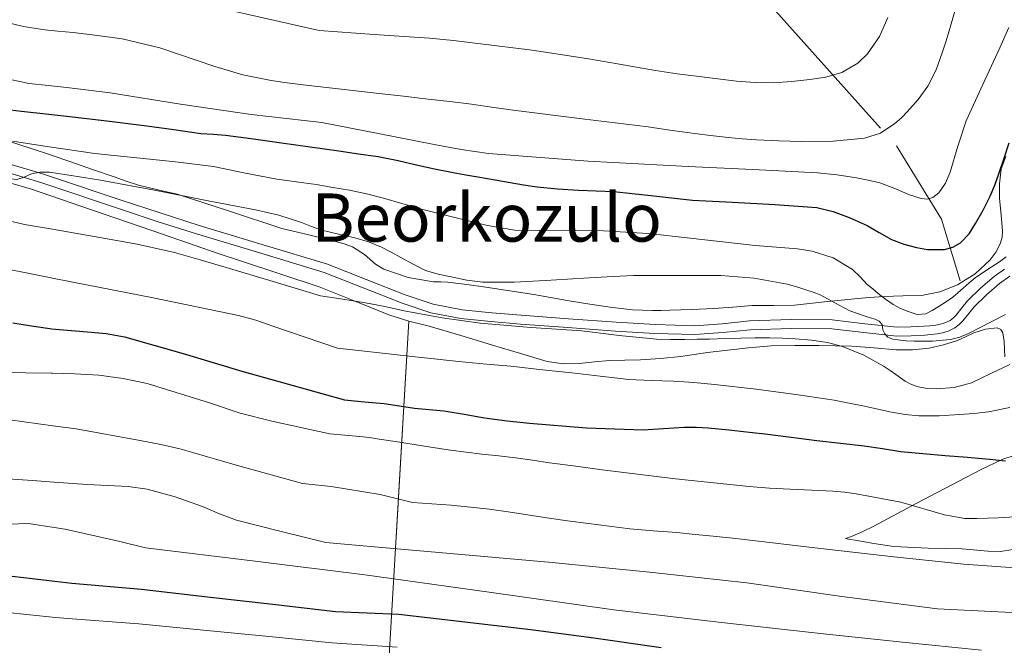
# Model space of a CAD drawing. Units: metres. Extents: x 586719 to 593584, y 4747486 to 4752202.
# Drawn here: x 590142 to 590377, y 4749820 to 4749970 of the extents above; entities that cross this region are included whole.
import ezdxf
from ezdxf.enums import TextEntityAlignment as Align

# ---------------------------------------------------------------- set-up
doc = ezdxf.new("R2010")
doc.units = ezdxf.units.M
doc.header["$MEASUREMENT"] = 0
doc.linetypes.add('DGN Style 3', pattern=[119.90384, 85.6456, -34.25824])
doc.linetypes.add('DGN Style 5', pattern=[59.95192, 25.69368, -34.25824])
for name, color, linetype, lineweight in [('Nivel 11', 7, 'Continuous', 0), ('Nivel 21', 7, 'Continuous', 0), ('Nivel 22', 7, 'Continuous', 0), ('Nivel 35', 7, 'Continuous', 0), ('Nivel 4', 7, 'Continuous', 0), ('Nivel 45', 7, 'Continuous', 0), ('Nivel 5', 7, 'Continuous', 0), ('Nivel 57', 7, 'Continuous', 0)]:
    doc.layers.add(name, color=color, linetype=linetype, lineweight=lineweight)
doc.styles.add('Style-Times New Roman', font='txt')

msp = doc.modelspace()

# ---------------------------------------------------------------- linework, layer by layer
at = {"layer": 'Nivel 11', "color": 142, "linetype": 'DGN Style 3', "lineweight": 13}
msp.add_polyline3d([(590260.5, 4750128.619999999, 617.92), (590262.2100000009, 4750107.52, 622.4300000000001), (590262.7699999996, 4750061.779999999, 634.61), (590273.5, 4750029.029999999, 640.14), (590290.4400000013, 4750007.58, 645.17), (590351.3500000015, 4749939.550000001, 666.1800000000001), (590362.0799999982, 4749922.040000001, 672.19), (590366.5899999999, 4749907.359999999, 679.11)], dxfattribs=at)
at = {"layer": 'Nivel 21', "color": 7, "linetype": 'Continuous', "lineweight": 0}
for points in [[(590042.5399999991, 4749999.960000001, 676.87), (590048.1700000018, 4749996.310000001, 677.12), (590053.7800000012, 4749992.57, 677.57), (590060.879999999, 4749987.98, 678.12), (590067.5399999991, 4749983.119999999, 678.88), (590071.0100000016, 4749979.82, 679.57), (590075.8200000003, 4749974.130000001, 680.85), (590080.5599999987, 4749968.220000001, 682.1), (590086.4699999988, 4749960.880000001, 683.54), (590092.5399999991, 4749953.48, 684.4), (590095.4899999984, 4749950.52, 684.44), (590100.5399999991, 4749946.800000001, 684.38), (590106.129999999, 4749944.060000001, 684.34), (590118.120000001, 4749939.74, 684.36), (590130.129999999, 4749935.890000001, 684.45), (590138.629999999, 4749933.369999999, 684.72), (590147.0700000003, 4749930.810000001, 685.14), (590149.2199999988, 4749930.09, 685.3100000000001)], [(590149.1900000013, 4749932.33, 685.26), (590166.2699999996, 4749926.640000001, 686.59), (590175.5399999991, 4749923.540000001, 687.3000000000001), (590184.879999999, 4749920.58, 687.64), (590200.1799999997, 4749915.949999999, 687.74), (590215.4800000004, 4749911.32, 687.85), (590224.7699999996, 4749907.68, 688.71), (590234.0700000003, 4749904.040000001, 689.5600000000001), (590240.7600000016, 4749901.790000001, 689.91), (590247.6799999997, 4749900.42, 690.01), (590254.7199999988, 4749899.710000001, 690.14), (590261.7600000016, 4749899.140000001, 690.19), (590273.0799999982, 4749898.290000001, 690.0600000000001), (590284.3999999985, 4749897.48, 689.9), (590293.8000000007, 4749896.91, 689.94), (590303.1900000013, 4749896.630000001, 689.96), (590309.7300000004, 4749897.119999999, 689.69), (590316.2699999996, 4749897.800000001, 689.08), (590326.1700000018, 4749898.1, 687.91), (590336.0300000012, 4749898, 686.73), (590343.7899999991, 4749897.119999999, 685.86), (590351.5399999991, 4749896.290000001, 684.99), (590354.7600000016, 4749896.33, 684.49), (590357.9899999984, 4749896.51, 684.01), (590359.3500000015, 4749896.640000001, 683.94), (590360.7100000009, 4749896.800000001, 683.9), (590361.8200000003, 4749897.02, 683.83), (590362.9100000001, 4749897.310000001, 683.69), (590364.1799999997, 4749897.91, 683.3100000000001), (590364.9299999997, 4749898.49, 683.08), (590365.620000001, 4749899.17, 682.86), (590366.9699999988, 4749900.890000001, 682.46), (590368.3399999999, 4749902.59, 682.14), (590371.3999999985, 4749905.6, 681.66), (590374.6799999997, 4749908.4, 681.3100000000001), (590377.1700000018, 4749910.16, 681.13)]]:
    msp.add_polyline3d(points, dxfattribs=at)
at = {"layer": 'Nivel 21', "color": 7, "linetype": 'DGN Style 3', "lineweight": 0}
for points in [[(590139.2399999984, 4749935.390000001, 684.72), (590147.7100000009, 4749932.82, 685.14), (590149.1900000013, 4749932.33, 685.26)], [(590149.2199999988, 4749930.09, 685.3100000000001), (590165.6000000015, 4749924.630000001, 686.59), (590174.8900000006, 4749921.52, 687.3000000000001), (590184.25, 4749918.560000001, 687.64), (590199.5700000003, 4749913.92, 687.74), (590214.6999999993, 4749909.34, 687.85), (590224, 4749905.699999999, 688.71), (590233.3399999999, 4749902.040000001, 689.5600000000001), (590240.2100000009, 4749899.74, 689.91), (590247.370000001, 4749898.32, 690.01), (590254.5300000012, 4749897.6, 690.14), (590261.6000000015, 4749897.029999999, 690.19), (590272.9299999997, 4749896.18, 690.0600000000001), (590284.2600000016, 4749895.359999999, 689.9), (590293.6999999993, 4749894.790000001, 689.94), (590303.2300000004, 4749894.5, 689.96), (590309.9200000018, 4749895, 689.69), (590316.4200000018, 4749895.68, 689.08), (590326.1900000013, 4749895.98, 687.91), (590335.9100000001, 4749895.880000001, 686.73), (590343.5599999987, 4749895.01, 685.86), (590351.4400000013, 4749894.17, 684.99), (590354.8399999999, 4749894.210000001, 684.49), (590358.1400000006, 4749894.4, 684.01), (590359.5700000003, 4749894.529999999, 683.94), (590361.0399999991, 4749894.710000001, 683.9), (590362.3000000007, 4749894.949999999, 683.83), (590363.6499999985, 4749895.32, 683.69), (590365.2899999991, 4749896.09, 683.3100000000001), (590366.3299999982, 4749896.9, 683.08), (590367.2100000009, 4749897.76, 682.86), (590368.629999999, 4749899.57, 682.46), (590369.9100000001, 4749901.17, 682.14), (590372.8299999982, 4749904.029999999, 681.66), (590375.9800000004, 4749906.73, 681.3100000000001), (590378.3900000006, 4749908.42, 681.13)]]:
    msp.add_polyline3d(points, dxfattribs=at)
at = {"layer": 'Nivel 22', "color": 30, "linetype": 'DGN Style 5', "lineweight": 30, "elevation": 725, "flags": 128}
msp.add_lwpolyline([(590123.120000001, 4749837.880000001), (590138.8599999994, 4749836.99), (590144.379999999, 4749836.34)], dxfattribs=at)
at = {"layer": 'Nivel 35', "color": 92, "linetype": 'DGN Style 3', "lineweight": 0, "extrusion": (0.02545203568492826, 0.4311527097591482, 0.9019199159275932), "elevation": 2063579.21345475, "flags": 128}
msp.add_lwpolyline([(-309297.985793408, -4306931.776773982), (-309297.9857934117, -4307653.882847421)], dxfattribs=at)
at = {"layer": 'Nivel 35', "color": 92, "linetype": 'DGN Style 3', "lineweight": 0}
for points in [[(590149.120000001, 4749937.48, 687.42), (590145.2899999991, 4749938.76, 684.71), (590138.1999999993, 4749941.08, 680.32)], [(590316.8999999985, 4749901.43, 690.6), (590312.3099999987, 4749901.08, 690.8000000000001), (590307.7100000009, 4749900.76, 690.99), (590302.5, 4749900.51, 691.22), (590297.2800000012, 4749900.310000001, 691.47), (590295.1999999993, 4749900.26, 691.72), (590293.120000001, 4749900.26, 691.96), (590288.3500000015, 4749900.449999999, 692.11), (590283.5899999999, 4749900.960000001, 692.14), (590278.1499999985, 4749901.800000001, 692.12), (590272.7399999984, 4749902.689999999, 692.0600000000001), (590268.7600000016, 4749903.390000001, 691.96), (590264.7699999996, 4749904.07, 691.82), (590259.0300000012, 4749904.960000001, 691.54), (590253.2800000012, 4749905.810000001, 691.26), (590248.7800000012, 4749906.449999999, 691.14), (590244.2699999996, 4749907.040000001, 691.08), (590242.5399999991, 4749907.09, 691.08), (590240.8000000007, 4749907.09, 691.08), (590234.7899999991, 4749908.130000001, 691.07), (590228.9499999993, 4749910.15, 690.97), (590226.9600000009, 4749911.359999999, 690.72), (590224.370000001, 4749913.66, 689.94), (590221.5100000016, 4749915.49, 689.28), (590219.5100000016, 4749916.189999999, 689.0500000000001), (590217.4600000009, 4749916.77, 688.89), (590211.0399999991, 4749918.32, 688.59), (590204.629999999, 4749919.859999999, 688.28), (590192.1099999994, 4749923.960000001, 686.07), (590179.6000000015, 4749928.050000001, 685.0500000000001), (590175, 4749929.1, 685.64), (590170.3999999985, 4749930.16, 686.64), (590167.4800000004, 4749931.16, 687.34), (590164.5599999987, 4749932.16, 687.96), (590159.4100000001, 4749933.960000001, 687.88), (590154.25, 4749935.75, 687.76), (590149.7800000012, 4749937.26, 687.47), (590149.120000001, 4749937.48, 687.42)], [(590377.4200000018, 4749937.029999999, 680.9), (590376.3599999994, 4749934.050000001, 680.94), (590375.9400000013, 4749930.52, 681.14), (590375.9400000013, 4749926.99, 681.45), (590376.3200000003, 4749923.08, 681.77), (590376.6799999997, 4749919.17, 682.28), (590376.5700000003, 4749917.779999999, 682.5600000000001), (590376.2100000009, 4749916.42, 682.83), (590375.1600000001, 4749914.279999999, 683.28), (590373.6999999993, 4749912.390000001, 683.74), (590370.1099999994, 4749909, 685.08), (590365.9100000001, 4749906.42, 686.46), (590361.7100000009, 4749904.699999999, 687.15), (590357.3299999982, 4749903.83, 687.48), (590352.870000001, 4749903.74, 687.38), (590348.4200000018, 4749903.630000001, 687.42), (590344.8599999994, 4749903.369999999, 687.83), (590341.3000000007, 4749903.07, 688.24), (590334.1700000018, 4749902.300000001, 689.0600000000001), (590327.0100000016, 4749901.57, 689.88), (590321.9600000009, 4749901.48, 690.33), (590316.8999999985, 4749901.43, 690.6)], [(590133.5700000003, 4749932.470000001, 688.15), (590144.8299999982, 4749929.220000001, 689.25), (590149.25, 4749927.699999999, 689.6800000000001)], [(590149.25, 4749927.699999999, 689.6800000000001), (590159.2100000009, 4749924.279999999, 689.97), (590173.5799999982, 4749919.33, 690.52), (590184.1400000006, 4749915.67, 691.57), (590189.4200000018, 4749913.859999999, 692.0600000000001), (590194.7199999988, 4749912.08, 692.0500000000001), (590204.1099999994, 4749909, 691.42), (590213.5100000016, 4749905.92, 690.78), (590221.8500000015, 4749902.560000001, 691.79), (590230.1900000013, 4749899.199999999, 692.8000000000001), (590234.9299999997, 4749897.75, 693.24)], [(590234.9299999997, 4749897.75, 693.24), (590239.7600000016, 4749896.52, 693.58), (590247.3299999982, 4749894.27, 694), (590254.879999999, 4749892.02, 694.49), (590261.370000001, 4749890.060000001, 695.3000000000001), (590267.9499999993, 4749888.119999999, 696.2), (590271.8200000003, 4749887.550000001, 696.71), (590275.6999999993, 4749887.65, 696.99), (590279.2699999996, 4749888, 696.9), (590282.8299999982, 4749888.32, 696.75), (590286.5199999996, 4749888.369999999, 696.66), (590290.2100000009, 4749888.449999999, 696.57), (590295.0399999991, 4749888.790000001, 696.48), (590299.8599999994, 4749889.300000001, 696.38), (590303.0399999991, 4749889.76, 696.03), (590306.2100000009, 4749890.210000001, 695.5600000000001), (590311.1099999994, 4749890.800000001, 695.1), (590316.0300000012, 4749891.35, 694.78), (590318.7300000004, 4749891.609999999, 694.7), (590321.4400000013, 4749891.800000001, 694.67), (590327.120000001, 4749891.93, 694.64), (590332.8000000007, 4749891.91, 694.62), (590336.75, 4749891.84, 694.59), (590340.6900000013, 4749891.73, 694.52), (590345.9800000004, 4749891.34, 694.19), (590351.25, 4749890.9, 693.66), (590355.2100000009, 4749890.880000001, 693.22), (590359.1700000018, 4749891.27, 692.78), (590362.5799999982, 4749892.040000001, 692.5600000000001), (590365.8900000006, 4749893.140000001, 692.4), (590367.8599999994, 4749894, 691.92), (590369.7800000012, 4749894.9, 691.53), (590372.5700000003, 4749895.84, 691.9), (590375.3599999994, 4749896.15, 692.65), (590376.3000000007, 4749895.75, 693.0500000000001), (590376.75, 4749894.949999999, 693.4300000000001), (590377.0300000012, 4749892.859999999, 694.14), (590377.2399999984, 4749889.18, 695.19)], [(590381.6499999985, 4749866.390000001, 702.39), (590376.75, 4749864.800000001, 702.72), (590371.4299999997, 4749862.25, 703.85), (590366.2100000009, 4749859.51, 705.08), (590356.0799999982, 4749854.16, 707.0500000000001), (590345.9499999993, 4749848.800000001, 709.04), (590343.1900000013, 4749847.449999999, 709.6), (590340.3399999999, 4749846.210000001, 710.17), (590339.1600000001, 4749845.82, 710.38)], [(590339.1600000001, 4749845.82, 710.38), (590340.3200000003, 4749845.630000001, 709.64), (590341.4699999988, 4749845.439999999, 709.0600000000001), (590345.9200000018, 4749844.66, 708.78), (590350.6900000013, 4749843.960000001, 709.0600000000001), (590358.879999999, 4749843.51, 709.0600000000001), (590367.0700000003, 4749843.390000001, 709.0600000000001), (590373.1600000001, 4749842.84, 708.94), (590376.1799999997, 4749842.76, 708.92), (590379.1000000015, 4749843.199999999, 709.0600000000001), (590384.9699999988, 4749844.859999999, 709.96), (590390.8299999982, 4749846.52, 711.11)]]:
    msp.add_polyline3d(points, dxfattribs=at)
at = {"layer": 'Nivel 4', "color": 30, "linetype": 'Continuous', "lineweight": 30, "flags": 128}
for points, elevation in [([(590131.5700000003, 4749949.09), (590142.4299999997, 4749947.869999999), (590148.9899999984, 4749947.140000001)], 675), ([(590148.9899999984, 4749947.140000001), (590153.2800000012, 4749946.67), (590162.8299999982, 4749945.529999999), (590172.370000001, 4749944.369999999), (590178.8399999999, 4749943.43), (590185.3099999987, 4749942.48), (590188.2399999984, 4749942.32), (590191.1700000018, 4749942.140000001), (590197.8599999994, 4749941.23), (590204.5500000007, 4749940.300000001), (590211.3999999985, 4749939.34), (590218.2600000016, 4749938.390000001), (590222.9200000018, 4749937.689999999), (590227.5899999999, 4749937), (590232.370000001, 4749936.040000001), (590237.120000001, 4749934.949999999), (590241.1000000015, 4749934.08), (590245.0899999999, 4749933.279999999), (590248.5100000016, 4749932.68), (590251.9200000018, 4749932.08), (590255.5199999996, 4749931.449999999), (590259.120000001, 4749930.82), (590262.3299999982, 4749930.290000001), (590265.5399999991, 4749929.810000001), (590270.4600000009, 4749929.279999999), (590275.3999999985, 4749928.949999999), (590279.6400000006, 4749928.83), (590283.879999999, 4749928.640000001), (590288.2800000012, 4749928.189999999), (590292.6799999997, 4749927.720000001), (590297.6499999985, 4749927.15), (590302.629999999, 4749926.609999999), (590307.4299999997, 4749926.33), (590312.2399999984, 4749926.15), (590322.2800000012, 4749925.6), (590332.3099999987, 4749924.82), (590336.2399999984, 4749923.9), (590340.0500000007, 4749922.43), (590342.2300000004, 4749921.529999999), (590344.370000001, 4749920.550000001), (590347.25, 4749918.9), (590350.1499999985, 4749917.199999999), (590353.0899999999, 4749916.07), (590356.120000001, 4749915.33), (590358.75, 4749914.859999999), (590362.8099999987, 4749914.85), (590364.7800000012, 4749915.380000001), (590366.6600000001, 4749916.42), (590368.7300000004, 4749918.560000001), (590370.2100000009, 4749921.01), (590372.0500000007, 4749924.23), (590373.6799999997, 4749927.540000001), (590374.8000000007, 4749930.189999999), (590375.8000000007, 4749932.880000001), (590377.0300000012, 4749936.59), (590378.2600000016, 4749940.310000001)], 675), ([(590140.3999999985, 4749897.34), (590144.8200000003, 4749896.609999999), (590149.25, 4749895.949999999), (590149.6700000018, 4749895.92)], 700), ([(590149.6700000018, 4749895.92), (590158.1900000013, 4749895.210000001), (590162.6600000001, 4749894.810000001), (590167.0599999987, 4749894), (590181.0899999999, 4749889.98), (590195.0599999987, 4749885.82), (590207.3200000003, 4749882.380000001), (590219.5899999999, 4749878.93), (590224.3200000003, 4749878.49), (590229.0599999987, 4749878.050000001), (590232.6700000018, 4749877.529999999), (590236.2699999996, 4749876.949999999), (590239.7699999996, 4749876.619999999), (590243.2699999996, 4749876.279999999), (590248.129999999, 4749875.48), (590252.9899999984, 4749874.68), (590258.379999999, 4749873.960000001), (590263.7800000012, 4749873.35), (590277.3099999987, 4749872.23), (590290.8500000015, 4749871.779999999), (590295.7399999984, 4749872.07), (590300.629999999, 4749872.4), (590303.5, 4749872.4), (590306.370000001, 4749872.24), (590311.3299999982, 4749871.76), (590316.2699999996, 4749871.220000001), (590320.620000001, 4749870.720000001), (590324.9600000009, 4749870.210000001), (590328.6499999985, 4749869.73), (590332.3399999999, 4749869.25), (590337.9899999984, 4749868.609999999), (590343.6499999985, 4749867.970000001), (590348, 4749867.290000001), (590352.3500000015, 4749866.640000001), (590357.6499999985, 4749866.130000001), (590362.9499999993, 4749865.67), (590368.2699999996, 4749865.24), (590373.5899999999, 4749864.800000001), (590377.3500000015, 4749864.35)], 700), ([(590144.379999999, 4749836.34), (590150.4600000009, 4749835.619999999)], 725), ([(590150.4600000009, 4749835.619999999), (590154.5, 4749835.15), (590171.1499999985, 4749833.74), (590186.879999999, 4749831.9), (590202.4499999993, 4749830.130000001), (590217.4200000018, 4749828.449999999), (590232.5300000012, 4749827.76), (590264.0599999987, 4749824.109999999), (590279.120000001, 4749822.09), (590295.1799999997, 4749819.790000001)], 725)]:
    msp.add_lwpolyline(points, dxfattribs=dict(at, elevation=elevation))
at = {"layer": 'Nivel 5', "color": 30, "linetype": 'Continuous', "lineweight": 0, "flags": 128}
for points, elevation in [([(590061.4499999993, 4750030.4), (590063.2399999984, 4750029.07), (590064.7699999996, 4750027.199999999), (590066.2300000004, 4750025.279999999), (590070.4499999993, 4750019.699999999), (590074.6900000013, 4750014.130000001), (590077.129999999, 4750011.300000001), (590079.6000000015, 4750008.5), (590082.2300000004, 4750004.640000001), (590084.870000001, 4750000.800000001), (590089.7899999991, 4749995.300000001), (590097.5799999982, 4749987.390000001), (590105.1700000018, 4749979.33), (590108.2899999991, 4749975.439999999), (590111.4100000001, 4749971.540000001), (590113.0500000007, 4749969.800000001), (590114.870000001, 4749968.210000001), (590119.5300000012, 4749964.790000001), (590126.9299999997, 4749960.460000001), (590134.8299999982, 4749957.01), (590139.4699999988, 4749955.48), (590144.2100000009, 4749954.48), (590148.9100000001, 4749953.949999999)], 670), ([(590148.7300000004, 4749967.220000001), (590151.1400000006, 4749966.98), (590154.7899999991, 4749966.609999999), (590160.6499999985, 4749965.92), (590166.5, 4749965.1), (590175.4699999988, 4749963), (590188.6499999985, 4749958.529999999), (590195.2800000012, 4749956.51), (590202.0500000007, 4749955.140000001), (590205.870000001, 4749954.619999999), (590209.6999999993, 4749954.1), (590218.7600000016, 4749953.08), (590227.8299999982, 4749952.050000001), (590233.6999999993, 4749951.390000001), (590239.5700000003, 4749950.720000001), (590244.75, 4749950.119999999), (590249.9200000018, 4749949.48), (590255.2100000009, 4749948.73), (590260.5, 4749947.970000001), (590276.2899999991, 4749946.02), (590292.0799999982, 4749944.07), (590296.7199999988, 4749943.4), (590301.3599999994, 4749942.74), (590306.2800000012, 4749942.119999999), (590311.1999999993, 4749941.550000001), (590314.5500000007, 4749941.23), (590317.9100000001, 4749940.98), (590323.2899999991, 4749940.74), (590328.6799999997, 4749940.640000001), (590336.1999999993, 4749940.710000001), (590343.7199999988, 4749941.390000001), (590347.5300000012, 4749942.630000001), (590350.9800000004, 4749944.869999999), (590352.5300000012, 4749946.23), (590353.9400000013, 4749947.699999999), (590356.5500000007, 4749950.65), (590358.8399999999, 4749953.84), (590360.7899999991, 4749957.74), (590362.2899999991, 4749961.790000001), (590363.129999999, 4749964.42), (590363.9299999997, 4749967.060000001), (590365.2800000012, 4749971.74)], 665), ([(590193.8299999982, 4749971.57), (590203.6700000018, 4749969.34), (590213.5100000016, 4749967.109999999), (590226.6900000013, 4749966.17), (590239.8599999994, 4749965.24), (590245.620000001, 4749964.68), (590251.370000001, 4749963.970000001), (590264.3999999985, 4749962.380000001), (590277.379999999, 4749960.449999999), (590281.0799999982, 4749959.790000001), (590284.7699999996, 4749959.119999999), (590289.3000000007, 4749958.310000001), (590293.8299999982, 4749957.52), (590299.0100000016, 4749956.779999999), (590304.2100000009, 4749956.130000001), (590308.6999999993, 4749955.560000001), (590313.1900000013, 4749955.029999999), (590317.5799999982, 4749954.68), (590321.9699999988, 4749954.609999999), (590326.3299999982, 4749954.890000001), (590330.6799999997, 4749955.41), (590334.5199999996, 4749955.949999999), (590338.3099999987, 4749957.060000001), (590342.0899999999, 4749959.310000001), (590344.4699999988, 4749961.57), (590347.3099999987, 4749965.640000001), (590349.2899999991, 4749970.210000001)], 660), ([(590138.370000001, 4749969.15), (590142.9100000001, 4749968.08), (590147.4899999984, 4749967.34), (590148.7300000004, 4749967.220000001)], 665), ([(590148.9100000001, 4749953.949999999), (590153.9100000001, 4749953.380000001), (590163.6000000015, 4749952.24), (590180.4299999997, 4749949.51), (590197.3000000007, 4749947.040000001), (590205.7199999988, 4749946.08), (590214.1499999985, 4749945.119999999), (590227.5799999982, 4749942.52), (590241.0100000016, 4749939.91), (590247.4499999993, 4749938.67), (590253.9400000013, 4749937.73), (590277.7800000012, 4749935.93), (590301.6499999985, 4749934.67), (590317.0899999999, 4749933.949999999), (590332.5199999996, 4749933.15), (590337.1700000018, 4749932.640000001), (590341.8099999987, 4749931.91), (590344.620000001, 4749931.4), (590347.4100000001, 4749930.77), (590350.9699999988, 4749929.42), (590354.4499999993, 4749927.869999999), (590357.2399999984, 4749926.970000001), (590358.6499999985, 4749926.859999999), (590359.9899999984, 4749927.25), (590361.4499999993, 4749928.390000001), (590363.0300000012, 4749930.67), (590364.1499999985, 4749933.25), (590365.9800000004, 4749939.470000001), (590367.9699999988, 4749945.57), (590372, 4749954.25), (590376.0100000016, 4749962.939999999), (590378.1499999985, 4749967.85)], 670), ([(590072.4499999993, 4749960.869999999), (590076.4499999993, 4749958.460000001), (590079.1099999994, 4749956.6), (590081.7300000004, 4749954.699999999), (590084.379999999, 4749952.890000001), (590087.1099999994, 4749951.15), (590092.8900000006, 4749947.970000001), (590103.379999999, 4749943.34), (590119.7100000009, 4749937.77), (590136.370000001, 4749932.609999999), (590138.8900000006, 4749931.869999999), (590141.3900000006, 4749931.540000001), (590143.1099999994, 4749932.109999999), (590144.8500000015, 4749932.859999999), (590146.9400000013, 4749933.27), (590149.0300000012, 4749933.310000001), (590149.1799999997, 4749933.290000001)], 685), ([(590140.2899999991, 4749940.65), (590149.1000000015, 4749939.35)], 680), ([(590149.1000000015, 4749939.35), (590159.9499999993, 4749937.75), (590179.25, 4749935.73), (590188.3200000003, 4749934.6), (590195.5100000016, 4749933.09), (590203.4499999993, 4749931.58), (590212.8000000007, 4749930.359999999), (590216.7800000012, 4749929.65), (590220.7600000016, 4749928.949999999), (590224.8399999999, 4749928.09), (590228.879999999, 4749927.060000001), (590233.2800000012, 4749925.810000001), (590237.6700000018, 4749924.560000001), (590242.4400000013, 4749923.32), (590247.2199999988, 4749922.130000001), (590253.6900000013, 4749920.52), (590260.2600000016, 4749919.439999999), (590266.1099999994, 4749919.34), (590271.9699999988, 4749919.4), (590281.370000001, 4749919.27), (590290.7399999984, 4749918.76), (590295.0100000016, 4749918.290000001), (590299.2699999996, 4749917.810000001), (590308.4499999993, 4749916.790000001), (590317.6400000006, 4749915.76), (590322.6900000013, 4749915.359999999), (590327.75, 4749914.99), (590331.2199999988, 4749914.439999999), (590336.2600000016, 4749912.800000001), (590340.879999999, 4749910.050000001), (590342.6700000018, 4749908.290000001), (590344.370000001, 4749906.51), (590345.6700000018, 4749905.42), (590346.9800000004, 4749904.35), (590348.7399999984, 4749903), (590350.5500000007, 4749901.699999999), (590352.2699999996, 4749900.74), (590354.1099999994, 4749899.99), (590356.2699999996, 4749899.32), (590358.370000001, 4749899.49), (590359.870000001, 4749900.279999999), (590361.3299999982, 4749901.17), (590363.0899999999, 4749902.24), (590364.7699999996, 4749903.41), (590366.0300000012, 4749904.5), (590367.2699999996, 4749905.6), (590368.7100000009, 4749906.84), (590370.1600000001, 4749908.07), (590373.0399999991, 4749910.02), (590375.9699999988, 4749911.91), (590377.5, 4749913.09)], 680), ([(590149.1799999997, 4749933.290000001), (590151.1600000001, 4749932.960000001), (590153.3000000007, 4749932.609999999), (590157.3299999982, 4749932), (590161.3599999994, 4749931.380000001), (590174.2199999988, 4749929.02), (590187.0399999991, 4749926.42), (590198.3000000007, 4749924.33), (590203.870000001, 4749923.060000001), (590209.2800000012, 4749921.300000001), (590211.7100000009, 4749920.35), (590214.129999999, 4749919.4), (590218.1099999994, 4749918.48), (590222.0799999982, 4749917.57), (590225.3200000003, 4749916.67), (590228.4200000018, 4749915.380000001), (590230.7199999988, 4749914.16), (590233.0100000016, 4749912.92), (590235.9600000009, 4749911.35), (590238.9499999993, 4749909.84), (590241.9400000013, 4749908.91), (590245.0399999991, 4749908.32), (590248.8099999987, 4749907.52), (590252.6099999994, 4749907.040000001), (590260.0899999999, 4749907.060000001), (590267.5599999987, 4749907.43), (590272.7899999991, 4749907.75), (590278.0199999996, 4749908.07), (590280.8599999994, 4749908.24), (590283.6999999993, 4749908.4), (590288.5700000003, 4749908.58), (590293.4400000013, 4749908.640000001), (590309.3999999985, 4749908.640000001), (590317.3599999994, 4749908.01), (590325.2800000012, 4749906.560000001), (590327.5300000012, 4749905.91), (590329.7300000004, 4749905.189999999), (590331.4400000013, 4749904.619999999), (590333.1400000006, 4749904.029999999), (590336.6600000001, 4749902.08), (590340.1900000013, 4749900.15), (590342.0300000012, 4749899.52), (590343.870000001, 4749898.91), (590345.0700000003, 4749898.540000001), (590346.2600000016, 4749898.16), (590347.1900000013, 4749897.68), (590347.9400000013, 4749896.91), (590348.129999999, 4749895.67), (590348.5599999987, 4749894.67), (590349.2800000012, 4749893.859999999), (590350.4800000004, 4749893.4), (590351.7100000009, 4749893.23), (590353.6400000006, 4749893.060000001), (590355.5700000003, 4749892.949999999), (590359.9200000018, 4749892.91), (590364.2699999996, 4749893.310000001), (590366.4800000004, 4749893.880000001), (590368.5599999987, 4749894.77), (590371.3599999994, 4749896.210000001), (590374.1499999985, 4749897.65), (590377.370000001, 4749899.32)], 685), ([(590138.8000000007, 4749921.85), (590143.1999999993, 4749920.82), (590149.3599999994, 4749919.73)], 690), ([(590149.3599999994, 4749919.73), (590161.1400000006, 4749917.65), (590170.1099999994, 4749916.130000001), (590178.9800000004, 4749914.1), (590185.1499999985, 4749912.34), (590191.3000000007, 4749910.51), (590202.5599999987, 4749907.15), (590213.8299999982, 4749903.779999999), (590219.1999999993, 4749902.93), (590224.5799999982, 4749902.08), (590229.1900000013, 4749901.18), (590233.7899999991, 4749900.210000001), (590242.870000001, 4749898.550000001), (590252, 4749897.220000001), (590264.1099999994, 4749896.220000001), (590276.2300000004, 4749895.380000001), (590285.1499999985, 4749894.32), (590294.0799999982, 4749893.43), (590297.4600000009, 4749893.33), (590300.8299999982, 4749893.35), (590303.7800000012, 4749893.390000001), (590306.7199999988, 4749893.439999999), (590310.4699999988, 4749893.550000001), (590314.2300000004, 4749893.65), (590317.6499999985, 4749893.710000001), (590321.0700000003, 4749893.73), (590324.129999999, 4749893.66), (590327.1900000013, 4749893.51), (590331.0399999991, 4749893.210000001), (590334.870000001, 4749892.609999999), (590338.4400000013, 4749891.68), (590343.5799999982, 4749889.640000001), (590348.3999999985, 4749886.91), (590349.8200000003, 4749885.970000001), (590351.2199999988, 4749884.99), (590352.3299999982, 4749884.18), (590353.4600000009, 4749883.359999999), (590354.9400000013, 4749882.58), (590356.5599999987, 4749882.050000001), (590358.7300000004, 4749881.66), (590360.8999999985, 4749881.6), (590365.1400000006, 4749881.92), (590369.2800000012, 4749883.029999999), (590373.8999999985, 4749885.210000001), (590378.4299999997, 4749887.390000001)], 690), ([(590138.3500000015, 4749910.25), (590143.9699999988, 4749909.15), (590149.1400000006, 4749908.130000001), (590149.5100000016, 4749908.060000001)], 695), ([(590149.5100000016, 4749908.060000001), (590154.3099999987, 4749907.1), (590174.3200000003, 4749903.17), (590194.3099999987, 4749899.1), (590198.4100000001, 4749897.92), (590202.4499999993, 4749896.5), (590210.1600000001, 4749893.9), (590217.870000001, 4749891.300000001), (590227.1799999997, 4749890.27), (590236.4800000004, 4749889.24), (590241.6600000001, 4749888.67), (590246.8299999982, 4749888.119999999), (590250.1400000006, 4749887.779999999), (590253.4400000013, 4749887.460000001), (590256.3500000015, 4749887.210000001), (590259.25, 4749886.949999999), (590262.6799999997, 4749886.560000001), (590266.1099999994, 4749886.16), (590269.9800000004, 4749885.76), (590273.8399999999, 4749885.359999999), (590280.6400000006, 4749884.550000001), (590287.4400000013, 4749883.76), (590292.7699999996, 4749883.550000001), (590298.1000000015, 4749883.43), (590303, 4749883.08), (590307.8900000006, 4749882.630000001), (590317.8900000006, 4749881.460000001), (590327.8599999994, 4749880.15), (590332.1600000001, 4749879.529999999), (590336.4499999993, 4749878.84), (590340.0700000003, 4749878.140000001), (590343.6799999997, 4749877.4), (590346.9100000001, 4749876.68), (590350.1499999985, 4749875.960000001), (590353.3999999985, 4749875.41), (590356.6700000018, 4749875.140000001), (590361.5399999991, 4749875.15), (590366.3999999985, 4749875.41), (590369.8599999994, 4749875.67), (590373.3099999987, 4749876.08), (590378.379999999, 4749877.08)], 695), ([(590137.5100000016, 4749885.460000001), (590143.5199999996, 4749885.4), (590149.5399999991, 4749885.34), (590149.8099999987, 4749885.34)], 705), ([(590149.8099999987, 4749885.34), (590155.2300000004, 4749885.15), (590160.9299999997, 4749884.800000001), (590166.7199999988, 4749884.050000001), (590172.4299999997, 4749882.82), (590187.3099999987, 4749878.189999999), (590194.6999999993, 4749875.779999999), (590202.2100000009, 4749873.810000001), (590209.1600000001, 4749872.310000001), (590216.1099999994, 4749870.82), (590219.6900000013, 4749870.52), (590223.2699999996, 4749870.210000001), (590225.5799999982, 4749869.92), (590227.8900000006, 4749869.560000001), (590232.7800000012, 4749868.810000001), (590237.6700000018, 4749868.07), (590241.2600000016, 4749867.5), (590244.8500000015, 4749866.949999999), (590248.6099999994, 4749866.439999999), (590252.370000001, 4749865.99), (590256.3999999985, 4749865.540000001), (590260.4299999997, 4749865.08), (590264.4600000009, 4749864.51), (590268.4800000004, 4749863.92), (590274.7899999991, 4749863.08), (590281.1099999994, 4749862.26), (590298.6099999994, 4749860.07), (590316.1499999985, 4749858.24), (590321.0700000003, 4749857.890000001), (590325.9899999984, 4749857.619999999), (590331.0899999999, 4749857.369999999), (590336.1900000013, 4749857.119999999), (590338.9699999988, 4749856.859999999), (590341.7300000004, 4749856.470000001), (590352.379999999, 4749854.49), (590362.8200000003, 4749851.460000001), (590367.6900000013, 4749850.6), (590370.5199999996, 4749850.6), (590375.6400000006, 4749850.74), (590382.5, 4749851.140000001)], 705), ([(590139.6799999997, 4749874.15), (590149.9699999988, 4749872.74)], 710), ([(590149.9699999988, 4749872.74), (590155.4800000004, 4749871.99), (590171.2199999988, 4749869.18), (590175.7600000016, 4749868.310000001), (590180.2600000016, 4749867.23), (590183.5899999999, 4749866.26), (590186.9100000001, 4749865.300000001), (590190.2100000009, 4749864.380000001), (590193.5100000016, 4749863.460000001), (590201.5500000007, 4749861.220000001), (590209.5899999999, 4749858.98), (590216.3999999985, 4749858.220000001), (590228.129999999, 4749856.33), (590235.8299999982, 4749854.449999999), (590240.3900000006, 4749854.130000001), (590245.0199999996, 4749853.77), (590249.6499999985, 4749853.35), (590254.1499999985, 4749852.84), (590258.6400000006, 4749852.23), (590263.25, 4749851.48), (590267.8599999994, 4749850.76), (590272.8399999999, 4749850.08), (590277.8299999982, 4749849.41), (590282.7600000016, 4749848.76), (590287.6999999993, 4749848.16), (590293.3000000007, 4749847.699999999), (590298.8999999985, 4749847.27), (590303.2600000016, 4749846.83), (590307.620000001, 4749846.390000001), (590313.0199999996, 4749845.82), (590315.7300000004, 4749845.51)], 710), ([(590132.0799999982, 4749860.59), (590145.129999999, 4749859.66), (590150.1499999985, 4749859.290000001)], 715), ([(590150.1499999985, 4749859.290000001), (590158.1799999997, 4749858.699999999), (590163.0700000003, 4749858.51), (590167.9699999988, 4749858.27), (590172.5, 4749857.59), (590179.1499999985, 4749855.75), (590185.6999999993, 4749853.49), (590189.7399999984, 4749851.75), (590193.8200000003, 4749850.210000001), (590204.4699999988, 4749847.550000001), (590215.1099999994, 4749844.890000001), (590222.2199999988, 4749844.26)], 715), ([(590139.2300000004, 4749849.300000001), (590144.1400000006, 4749849.41), (590150.2899999991, 4749848.48)], 720), ([(590150.2899999991, 4749848.48), (590152.8999999985, 4749848.09), (590165.9100000001, 4749845.1), (590172.1099999994, 4749843.59)], 720), ([(590222.2199999988, 4749844.26), (590242.129999999, 4749842.51), (590269.1499999985, 4749840.119999999), (590292.3999999985, 4749837.810000001), (590315.620000001, 4749835.26), (590338.3399999999, 4749832), (590361.120000001, 4749829.050000001), (590380.4100000001, 4749828.109999999), (590399.7100000009, 4749827.9), (590408.5799999982, 4749827.880000001), (590417.4400000013, 4749827.9), (590433.1900000013, 4749828.15), (590448.9299999997, 4749828.67), (590460.4100000001, 4749829.779999999), (590466.0399999991, 4749831.1), (590471.5199999996, 4749833.15), (590479.2600000016, 4749837.550000001), (590486.8200000003, 4749842.040000001), (590492.7300000004, 4749845), (590498.6499999985, 4749847.960000001)], 715), ([(590315.7300000004, 4749845.51), (590331.8900000006, 4749843.65), (590350.75, 4749841.470000001), (590367.4100000001, 4749839.699999999), (590384.1000000015, 4749838.52), (590395.2300000004, 4749838.66), (590406.370000001, 4749839.359999999), (590417.2300000004, 4749839.67), (590422.6099999994, 4749840.119999999), (590427.870000001, 4749841.210000001), (590440.3099999987, 4749844.9), (590448.3599999994, 4749847.279999999)], 710), ([(590172.1099999994, 4749843.59), (590198.2600000016, 4749840.390000001), (590224.4200000018, 4749837.18), (590254.1400000006, 4749833), (590283.870000001, 4749828.800000001), (590308.8900000006, 4749825.869999999), (590333.9200000018, 4749823.1), (590352.75, 4749821.060000001), (590371.620000001, 4749819.199999999)], 720), ([(589971.8200000003, 4749818.869999999), (589985.2800000012, 4749823.08), (589998.7399999984, 4749827.279999999), (590011.4299999997, 4749830.689999999), (590024.3999999985, 4749833.1), (590037.0399999991, 4749834.279999999), (590049.6799999997, 4749834.130000001), (590062.4200000018, 4749833.310000001), (590075.1499999985, 4749832.4), (590098.6000000015, 4749830.6), (590122.0500000007, 4749828.800000001), (590138.370000001, 4749828.23), (590150.5700000003, 4749827.01)], 730), ([(590150.5700000003, 4749827.01), (590153.5, 4749826.710000001), (590170.4499999993, 4749825.449999999), (590185.9499999993, 4749823.93), (590201.5700000003, 4749822.449999999), (590216.5799999982, 4749820.92), (590232.1700000018, 4749819.939999999)], 730)]:
    msp.add_lwpolyline(points, dxfattribs=dict(at, elevation=elevation))
at = {"layer": 'Nivel 57', "color": 92, "linetype": 'DGN Style 3', "lineweight": 0}
for points in [[(590138.1999999993, 4749941.08, 680.32), (590145.2899999991, 4749938.76, 684.71), (590149.120000001, 4749937.48, 687.42), (590149.7800000012, 4749937.26, 687.47), (590154.25, 4749935.75, 687.76), (590159.4100000001, 4749933.960000001, 687.88), (590164.5599999987, 4749932.16, 687.96), (590167.4800000004, 4749931.16, 687.34), (590170.3999999985, 4749930.16, 686.64), (590175, 4749929.1, 685.64), (590179.6000000015, 4749928.050000001, 685.0500000000001), (590192.1099999994, 4749923.960000001, 686.07), (590204.629999999, 4749919.859999999, 688.28), (590211.0399999991, 4749918.32, 688.59), (590217.4600000009, 4749916.77, 688.89), (590219.5100000016, 4749916.189999999, 689.0500000000001), (590221.5100000016, 4749915.49, 689.28), (590224.370000001, 4749913.66, 689.94), (590226.9600000009, 4749911.359999999, 690.72), (590228.9499999993, 4749910.15, 690.97), (590234.7899999991, 4749908.130000001, 691.07), (590240.8000000007, 4749907.09, 691.08), (590242.5399999991, 4749907.09, 691.08), (590244.2699999996, 4749907.040000001, 691.08), (590248.7800000012, 4749906.449999999, 691.14), (590253.2800000012, 4749905.810000001, 691.26), (590259.0300000012, 4749904.960000001, 691.54), (590264.7699999996, 4749904.07, 691.82), (590268.7600000016, 4749903.390000001, 691.96), (590272.7399999984, 4749902.689999999, 692.0600000000001), (590278.1499999985, 4749901.800000001, 692.12), (590283.5899999999, 4749900.960000001, 692.14), (590288.3500000015, 4749900.449999999, 692.11), (590293.120000001, 4749900.26, 691.96), (590295.1999999993, 4749900.26, 691.72), (590297.2800000012, 4749900.310000001, 691.47), (590302.5, 4749900.51, 691.22), (590307.7100000009, 4749900.76, 690.99), (590312.3099999987, 4749901.08, 690.8000000000001), (590316.8999999985, 4749901.43, 690.6), (590321.9600000009, 4749901.48, 690.33), (590327.0100000016, 4749901.57, 689.88), (590334.1700000018, 4749902.300000001, 689.0600000000001), (590341.3000000007, 4749903.07, 688.24), (590344.8599999994, 4749903.369999999, 687.83), (590348.4200000018, 4749903.630000001, 687.42), (590352.870000001, 4749903.74, 687.38), (590357.3299999982, 4749903.83, 687.48), (590361.7100000009, 4749904.699999999, 687.15), (590365.9100000001, 4749906.42, 686.46), (590370.1099999994, 4749909, 685.08), (590373.6999999993, 4749912.390000001, 683.74), (590375.1600000001, 4749914.279999999, 683.28), (590376.2100000009, 4749916.42, 682.83), (590376.5700000003, 4749917.779999999, 682.5600000000001), (590376.6799999997, 4749919.17, 682.28), (590376.3200000003, 4749923.08, 681.77), (590375.9400000013, 4749926.99, 681.45), (590375.9400000013, 4749930.52, 681.14), (590376.3599999994, 4749934.050000001, 680.94), (590377.4200000018, 4749937.029999999, 680.9)], [(590196.5500000007, 4749247.6, 1005.12), (590234.9299999997, 4749897.75, 693.24), (590230.1900000013, 4749899.199999999, 692.8000000000001), (590221.8500000015, 4749902.560000001, 691.79), (590213.5100000016, 4749905.92, 690.78), (590204.1099999994, 4749909, 691.42), (590194.7199999988, 4749912.08, 692.0500000000001), (590189.4200000018, 4749913.859999999, 692.0600000000001), (590184.1400000006, 4749915.67, 691.57), (590173.5799999982, 4749919.33, 690.52), (590159.2100000009, 4749924.279999999, 689.97), (590149.25, 4749927.699999999, 689.6800000000001), (590144.8299999982, 4749929.220000001, 689.25), (590133.5700000003, 4749932.470000001, 688.15)], [(590377.2399999984, 4749889.18, 695.19), (590377.0300000012, 4749892.859999999, 694.14), (590376.75, 4749894.949999999, 693.4300000000001), (590376.3000000007, 4749895.75, 693.0500000000001), (590375.3599999994, 4749896.15, 692.65), (590372.5700000003, 4749895.84, 691.9), (590369.7800000012, 4749894.9, 691.53), (590367.8599999994, 4749894, 691.92), (590365.8900000006, 4749893.140000001, 692.4), (590362.5799999982, 4749892.040000001, 692.5600000000001), (590359.1700000018, 4749891.27, 692.78), (590355.2100000009, 4749890.880000001, 693.22), (590351.25, 4749890.9, 693.66), (590345.9800000004, 4749891.34, 694.19), (590340.6900000013, 4749891.73, 694.52), (590336.75, 4749891.84, 694.59), (590332.8000000007, 4749891.91, 694.62), (590327.120000001, 4749891.93, 694.64), (590321.4400000013, 4749891.800000001, 694.67), (590318.7300000004, 4749891.609999999, 694.7), (590316.0300000012, 4749891.35, 694.78), (590311.1099999994, 4749890.800000001, 695.1), (590306.2100000009, 4749890.210000001, 695.5600000000001), (590303.0399999991, 4749889.76, 696.03), (590299.8599999994, 4749889.300000001, 696.38), (590295.0399999991, 4749888.790000001, 696.48), (590290.2100000009, 4749888.449999999, 696.57), (590286.5199999996, 4749888.369999999, 696.66), (590282.8299999982, 4749888.32, 696.75), (590279.2699999996, 4749888, 696.9), (590275.6999999993, 4749887.65, 696.99), (590271.8200000003, 4749887.550000001, 696.71), (590267.9499999993, 4749888.119999999, 696.2), (590261.370000001, 4749890.060000001, 695.3000000000001), (590254.879999999, 4749892.02, 694.49), (590247.3299999982, 4749894.27, 694), (590239.7600000016, 4749896.52, 693.58), (590234.9299999997, 4749897.75, 693.24), (590196.5500000007, 4749247.6, 1005.12)], [(590379.1000000015, 4749843.199999999, 709.0600000000001), (590376.1799999997, 4749842.76, 708.92), (590373.1600000001, 4749842.84, 708.94), (590367.0700000003, 4749843.390000001, 709.0600000000001), (590358.879999999, 4749843.51, 709.0600000000001), (590350.6900000013, 4749843.960000001, 709.0600000000001), (590345.9200000018, 4749844.66, 708.78), (590341.4699999988, 4749845.439999999, 709.0600000000001), (590340.3200000003, 4749845.630000001, 709.64), (590339.1600000001, 4749845.82, 710.38), (590340.3399999999, 4749846.210000001, 710.17), (590343.1900000013, 4749847.449999999, 709.6), (590345.9499999993, 4749848.800000001, 709.04), (590356.0799999982, 4749854.16, 707.0500000000001), (590366.2100000009, 4749859.51, 705.08), (590371.4299999997, 4749862.25, 703.85), (590376.75, 4749864.800000001, 702.72), (590381.6499999985, 4749866.390000001, 702.39)]]:
    msp.add_polyline3d(points, dxfattribs=at)

# ---------------------------------------------------------------- texts
at = {"layer": 'Nivel 45', "color": 7, "linetype": 'Continuous', "lineweight": 0, "style": 'Style-Times New Roman'}
msp.add_text('Beorkozulo', height=11.49996, dxfattribs=at).set_placement((590253.5143477656, 4749922.44998, 679.16), align=Align.MIDDLE_CENTER)

doc.saveas('drawing.dxf')
